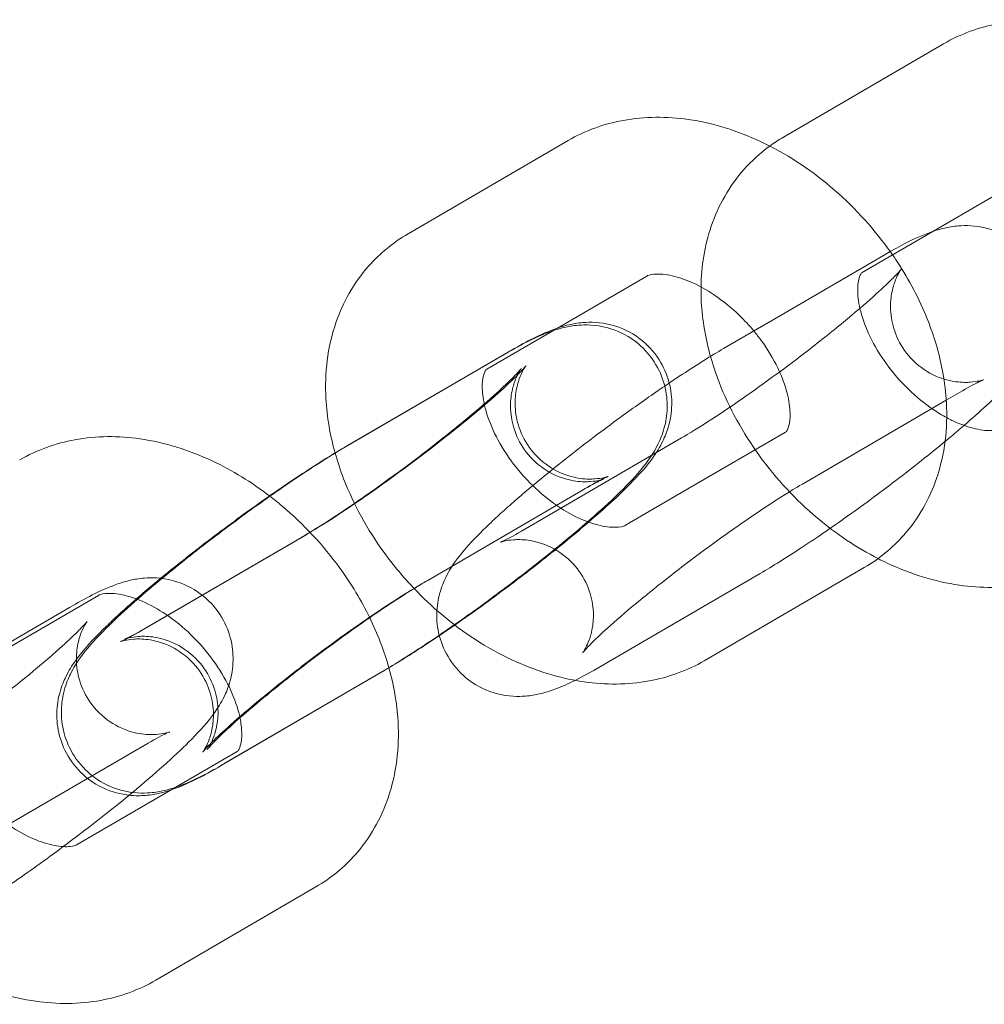
# Model space of a CAD drawing. Units: millimetres. Extents: x 1448 to 16781, y -6308 to 5538.
# Drawn here: x 10238 to 10275, y -3626 to -3588 of the extents above; entities that cross this region are included whole.
import ezdxf

# ---------------------------------------------------------------- set-up
doc = ezdxf.new("R2010")
doc.units = ezdxf.units.MM

# ---------------------------------------------------------------- blocks, each defined once
blk = doc.blocks.new('A$C2f353175')
at = {"color": 0, "linetype": 'Continuous', "lineweight": 0}
for p, q in [((-7485.018, -7790.863), (-7478.892, -7787.297)), ((-7499.398, -7794.564), (-7493.271, -7790.999)), ((-7479.296, -7794.475), (-7475.874, -7792.483)), ((-7482, -7796.048), (-7479.296, -7794.475)), ((-7484.954, -7797.587), (-7481.185, -7795.393)), ((-7493.675, -7798.176), (-7490.253, -7796.184)), ((-7487.311, -7798.959), (-7484.954, -7797.587)), ((-7496.379, -7799.75), (-7493.675, -7798.176)), ((-7501.69, -7802.66), (-7495.564, -7799.095)), ((-7501.865, -7802.762), (-7495.739, -7799.197)), ((-7478.784, -7800.938), (-7478.166, -7800.579)), ((-7484.293, -7804.145), (-7478.784, -7800.938)), ((-7484.943, -7802.159), (-7488.68, -7804.334)), ((-7488.926, -7802.383), (-7495.052, -7805.948)), ((-7498.672, -7807.846), (-7492.721, -7804.382)), ((-7498.672, -7807.846), (-7492.721, -7804.382)), ((-7492.721, -7804.382), (-7492.545, -7804.28)), ((-7488.68, -7804.334), (-7491.07, -7805.724)), ((-7503.48, -7806.186), (-7509.606, -7809.752)), ((-7503.305, -7806.084), (-7509.431, -7809.65)), ((-7481.925, -7807.344), (-7488.051, -7810.91)), ((-7485.908, -7807.568), (-7492.034, -7811.134)), ((-7498.847, -7807.948), (-7498.672, -7807.846)), ((-7517.383, -7811.975), (-7511.257, -7808.409)), ((-7518.493, -7812.441), (-7512.367, -7808.875)), ((-7500.462, -7811.371), (-7506.588, -7814.937)), ((-7500.287, -7811.27), (-7506.413, -7814.835)), ((-7515.475, -7817.626), (-7509.349, -7814.06)), ((-7505.947, -7814.384), (-7512.074, -7817.95)), ((-7502.929, -7819.569), (-7509.055, -7823.135))]:
    blk.add_line(p, q, dxfattribs=at)
for points, knots in [([(-7478.892, -7787.297), (-7478.233, -7786.913), (-7477.51, -7786.658), (-7475.949, -7786.371), (-7475.108, -7786.372), (-7473.33, -7786.626), (-7472.399, -7786.921), (-7470.739, -7787.699), (-7469.999, -7788.156), (-7469.307, -7788.685)], [3.836007, 3.836007, 3.836007, 3.836007, 4.08719, 4.08719, 4.372123, 4.372123, 4.70498, 4.70498, 4.997136, 4.997136, 4.997136, 4.997136]), ([(-7493.271, -7790.999), (-7492.612, -7790.615), (-7491.889, -7790.359), (-7490.328, -7790.073), (-7489.487, -7790.073), (-7487.709, -7790.327), (-7486.778, -7790.623), (-7484.94, -7791.484), (-7484.039, -7792.071), (-7482.389, -7793.461), (-7481.641, -7794.266), (-7480.855, -7795.349), (-7480.713, -7795.558), (-7480.576, -7795.77)], [3.836007, 3.836007, 3.836007, 3.836007, 4.08719, 4.08719, 4.372123, 4.372123, 4.70498, 4.70498, 5.06427, 5.06427, 5.426661, 5.426661, 5.511268, 5.511268, 5.511268, 5.511268]), ([(-7488.177, -7796.603), (-7488.166, -7795.82), (-7488.045, -7795.032), (-7487.517, -7793.491), (-7487.096, -7792.742), (-7486.238, -7791.771), (-7485.906, -7791.469), (-7485.547, -7791.207)], [3.0733405, 3.0733405, 3.0733405, 3.0733405, 3.3424278, 3.3424278, 3.6211558, 3.6211558, 3.7669556, 3.7669556, 3.7669556, 3.7669556]), ([(-7480.93, -7795.247), (-7480.412, -7794.955), (-7479.973, -7794.723), (-7479.267, -7794.462), (-7479.087, -7794.402), (-7478.705, -7794.314), (-7478.534, -7794.282), (-7478.044, -7794.244), (-7477.697, -7794.231), (-7476.885, -7794.453), (-7476.508, -7794.608), (-7475.869, -7795.093), (-7475.612, -7795.364), (-7475.232, -7795.95), (-7475.103, -7796.255), (-7474.939, -7796.864), (-7474.915, -7797.158), (-7474.925, -7797.729), (-7474.975, -7797.979), (-7475.103, -7798.455), (-7475.187, -7798.649), (-7475.386, -7799.056), (-7475.498, -7799.226), (-7475.897, -7799.796), (-7476.173, -7800.091), (-7476.95, -7800.882), (-7477.485, -7801.372), (-7478.103, -7801.903)], [3.720553, 3.720553, 3.720553, 3.720553, 4.063167, 4.063167, 4.170053, 4.170053, 4.238057, 4.238057, 4.319835, 4.319835, 4.370551, 4.370551, 4.407189, 4.407189, 4.441348, 4.441348, 4.480252, 4.480252, 4.530766, 4.530766, 4.598991, 4.598991, 4.703812, 4.703812, 4.990062, 4.990062, 5.379834, 5.379834, 5.379834, 5.379834]), ([(-7502.194, -7802.957), (-7502.385, -7802.276), (-7502.507, -7801.579), (-7502.597, -7799.905), (-7502.487, -7798.918), (-7501.896, -7797.193), (-7501.475, -7796.443), (-7500.478, -7795.315), (-7499.962, -7794.893), (-7499.398, -7794.564)], [2.765514, 2.765514, 2.765514, 2.765514, 3.007769, 3.007769, 3.342428, 3.342428, 3.621156, 3.621156, 3.836007, 3.836007, 3.836007, 3.836007]), ([(-7490.253, -7796.184), (-7490.223, -7796.166), (-7490.15, -7796.131), (-7489.843, -7796.099), (-7489.632, -7796.103), (-7489.136, -7796.201), (-7488.865, -7796.284), (-7488.281, -7796.537), (-7487.968, -7796.708), (-7487.333, -7797.137), (-7487.011, -7797.398), (-7486.516, -7797.877), (-7486.33, -7798.078), (-7486.156, -7798.287)], [3.836007, 3.836007, 3.836007, 3.836007, 4.150166, 4.150166, 4.426241, 4.426241, 4.668026, 4.668026, 4.913093, 4.913093, 5.166093, 5.166093, 5.32951, 5.32951, 5.32951, 5.32951]), ([(-7477.354, -7800.152), (-7477.354, -7800.152), (-7477.356, -7800.152), (-7477.376, -7800.159), (-7477.422, -7800.177), (-7477.611, -7800.218), (-7477.712, -7800.237), (-7478.001, -7800.257), (-7478.177, -7800.262), (-7478.654, -7800.196), (-7478.957, -7800.129), (-7479.585, -7799.814), (-7479.89, -7799.602), (-7480.368, -7799.081), (-7480.55, -7798.798), (-7480.802, -7798.224), (-7480.87, -7797.937), (-7480.935, -7797.387), (-7480.919, -7797.142), (-7480.856, -7796.71), (-7480.804, -7796.543), (-7480.711, -7796.284), (-7480.667, -7796.194), (-7480.594, -7796.053), (-7480.565, -7796.007), (-7480.52, -7795.937), (-7480.509, -7795.923), (-7480.51, -7795.924), (-7480.534, -7795.955), (-7480.638, -7796.072), (-7480.74, -7796.18), (-7481.052, -7796.49), (-7481.29, -7796.714), (-7481.901, -7797.26), (-7482.292, -7797.595), (-7483.183, -7798.328), (-7483.688, -7798.729), (-7484.746, -7799.541), (-7485.299, -7799.952), (-7486.386, -7800.732), (-7486.918, -7801.101), (-7487.89, -7801.748), (-7488.332, -7802.029), (-7488.783, -7802.299), (-7488.856, -7802.342), (-7488.926, -7802.383)], [4.053052, 4.053052, 4.053052, 4.053052, 4.078251, 4.078251, 4.17759, 4.17759, 4.240657, 4.240657, 4.295607, 4.295607, 4.348382, 4.348382, 4.389782, 4.389782, 4.424222, 4.424222, 4.459992, 4.459992, 4.503363, 4.503363, 4.555942, 4.555942, 4.610751, 4.610751, 4.671232, 4.671232, 4.748861, 4.748861, 4.861015, 4.861015, 5.029665, 5.029665, 5.263276, 5.263276, 5.541656, 5.541656, 5.840189, 5.840189, 6.145547, 6.145547, 6.450436, 6.450436, 6.746739, 6.746739, 6.806784, 6.806784, 6.806784, 6.806784]), ([(-7478.767, -7801.604), (-7478.938, -7801.512), (-7479.113, -7801.406), (-7479.611, -7801.07), (-7479.932, -7800.809), (-7480.541, -7800.221), (-7480.826, -7799.892), (-7481.324, -7799.209), (-7481.536, -7798.854), (-7481.866, -7798.17), (-7481.986, -7797.841), (-7482.137, -7797.254), (-7482.171, -7796.995), (-7482.183, -7796.571), (-7482.16, -7796.408), (-7482.099, -7796.167), (-7482.063, -7796.112), (-7482.028, -7796.066), (-7482.026, -7796.064), (-7482, -7796.048)], [1.634392, 1.634392, 1.634392, 1.634392, 1.771501, 1.771501, 2.0245, 2.0245, 2.282457, 2.282457, 2.539771, 2.539771, 2.790965, 2.790965, 3.034139, 3.034139, 3.278242, 3.278242, 3.5664, 3.5664, 3.836007, 3.836007, 3.836007, 3.836007]), ([(-7480.576, -7795.77), (-7480.129, -7796.468), (-7479.751, -7797.205), (-7479.216, -7798.591), (-7479.031, -7799.233), (-7478.913, -7799.885)], [5.5112678, 5.5112678, 5.5112678, 5.5112678, 5.7889882, 5.7889882, 6.0167421, 6.0167421, 6.0167421, 6.0167421]), ([(-7487.814, -7799.259), (-7488.006, -7798.577), (-7488.128, -7797.879), (-7488.176, -7796.984), (-7488.18, -7796.793), (-7488.177, -7796.603)], [2.7650803, 2.7650803, 2.7650803, 2.7650803, 3.0077687, 3.0077687, 3.0733405, 3.0733405, 3.0733405, 3.0733405]), ([(-7495.564, -7799.095), (-7494.944, -7798.734), (-7494.439, -7798.456), (-7493.646, -7798.163), (-7493.466, -7798.103), (-7493.084, -7798.015), (-7492.913, -7797.983), (-7492.423, -7797.945), (-7492.076, -7797.932), (-7491.264, -7798.154), (-7490.887, -7798.309), (-7490.248, -7798.794), (-7489.991, -7799.065), (-7489.611, -7799.651), (-7489.482, -7799.957), (-7489.318, -7800.565), (-7489.295, -7800.859), (-7489.304, -7801.43), (-7489.354, -7801.68), (-7489.482, -7802.157), (-7489.566, -7802.35), (-7489.765, -7802.757), (-7489.877, -7802.927), (-7490.276, -7803.498), (-7490.552, -7803.793), (-7491.329, -7804.584), (-7491.864, -7805.073), (-7492.482, -7805.605)], [3.665191, 3.665191, 3.665191, 3.665191, 4.063167, 4.063167, 4.170053, 4.170053, 4.238057, 4.238057, 4.319835, 4.319835, 4.370551, 4.370551, 4.407189, 4.407189, 4.441348, 4.441348, 4.480252, 4.480252, 4.530766, 4.530766, 4.598991, 4.598991, 4.703812, 4.703812, 4.990062, 4.990062, 5.379834, 5.379834, 5.379834, 5.379834]), ([(-7495.739, -7799.197), (-7495.119, -7798.836), (-7494.614, -7798.558), (-7493.821, -7798.265), (-7493.641, -7798.205), (-7493.259, -7798.117), (-7493.088, -7798.085), (-7492.598, -7798.047), (-7492.251, -7798.034), (-7491.439, -7798.256), (-7491.062, -7798.411), (-7490.423, -7798.896), (-7490.166, -7799.167), (-7489.786, -7799.753), (-7489.658, -7800.059), (-7489.493, -7800.667), (-7489.47, -7800.961), (-7489.48, -7801.532), (-7489.529, -7801.782), (-7489.657, -7802.259), (-7489.741, -7802.452), (-7489.941, -7802.859), (-7490.052, -7803.029), (-7490.451, -7803.599), (-7490.727, -7803.894), (-7491.62, -7804.804), (-7492.326, -7805.436), (-7493.733, -7806.612), (-7494.369, -7807.121), (-7495.67, -7808.123), (-7496.333, -7808.615), (-7497.64, -7809.551), (-7498.284, -7809.994), (-7499.451, -7810.76), (-7499.978, -7811.09), (-7500.462, -7811.371)], [3.665191, 3.665191, 3.665191, 3.665191, 4.063167, 4.063167, 4.170053, 4.170053, 4.238057, 4.238057, 4.319835, 4.319835, 4.370551, 4.370551, 4.407189, 4.407189, 4.441348, 4.441348, 4.480252, 4.480252, 4.530766, 4.530766, 4.598991, 4.598991, 4.703812, 4.703812, 4.990062, 4.990062, 5.48082, 5.48082, 5.825921, 5.825921, 6.160707, 6.160707, 6.496045, 6.496045, 6.806784, 6.806784, 6.806784, 6.806784]), ([(-7486.156, -7798.287), (-7486.056, -7798.408), (-7485.959, -7798.531), (-7485.619, -7798.998), (-7485.407, -7799.353), (-7485.078, -7800.037), (-7484.958, -7800.366), (-7484.807, -7800.953), (-7484.772, -7801.212), (-7484.761, -7801.636), (-7484.784, -7801.799), (-7484.845, -7802.04), (-7484.881, -7802.095), (-7484.916, -7802.141), (-7484.917, -7802.143), (-7484.943, -7802.159)], [5.32951, 5.32951, 5.32951, 5.32951, 5.424049, 5.424049, 5.681364, 5.681364, 5.932558, 5.932558, 6.175732, 6.175732, 6.419834, 6.419834, 6.707992, 6.707992, 6.977599, 6.977599, 6.977599, 6.977599]), ([(-7489.396, -7800.28), (-7489.222, -7800.163), (-7489.051, -7800.049), (-7488.322, -7799.57), (-7487.795, -7799.241), (-7487.311, -7798.959)], [3.2613559, 3.2613559, 3.2613559, 3.2613559, 3.3544523, 3.3544523, 3.6651914, 3.6651914, 3.6651914, 3.6651914]), ([(-7481.397, -7807), (-7482.223, -7806.577), (-7483.005, -7806.051), (-7484.555, -7804.746), (-7485.302, -7803.941), (-7486.577, -7802.185), (-7487.103, -7801.234), (-7487.611, -7799.918), (-7487.721, -7799.59), (-7487.814, -7799.259)], [1.607336, 1.607336, 1.607336, 1.607336, 1.922678, 1.922678, 2.285069, 2.285069, 2.647396, 2.647396, 2.76508, 2.76508, 2.76508, 2.76508]), ([(-7491.909, -7803.955), (-7491.909, -7803.955), (-7491.91, -7803.955), (-7491.93, -7803.963), (-7491.976, -7803.98), (-7492.165, -7804.021), (-7492.266, -7804.04), (-7492.556, -7804.061), (-7492.731, -7804.065), (-7493.208, -7804), (-7493.511, -7803.932), (-7494.139, -7803.617), (-7494.444, -7803.405), (-7494.922, -7802.884), (-7495.104, -7802.602), (-7495.356, -7802.028), (-7495.424, -7801.74), (-7495.489, -7801.191), (-7495.473, -7800.945), (-7495.41, -7800.513), (-7495.358, -7800.346), (-7495.265, -7800.087), (-7495.221, -7799.997), (-7495.148, -7799.856), (-7495.119, -7799.81), (-7495.074, -7799.74), (-7495.063, -7799.726), (-7495.064, -7799.727), (-7495.088, -7799.758), (-7495.192, -7799.875), (-7495.294, -7799.983), (-7495.606, -7800.294), (-7495.844, -7800.517), (-7496.455, -7801.064), (-7496.847, -7801.398), (-7497.737, -7802.131), (-7498.242, -7802.532), (-7499.3, -7803.344), (-7499.854, -7803.755), (-7500.94, -7804.535), (-7501.472, -7804.904), (-7502.444, -7805.551), (-7502.887, -7805.832), (-7503.337, -7806.102), (-7503.41, -7806.145), (-7503.48, -7806.186)], [4.053052, 4.053052, 4.053052, 4.053052, 4.078251, 4.078251, 4.17759, 4.17759, 4.240657, 4.240657, 4.295607, 4.295607, 4.348382, 4.348382, 4.389782, 4.389782, 4.424222, 4.424222, 4.459992, 4.459992, 4.503363, 4.503363, 4.555942, 4.555942, 4.610751, 4.610751, 4.671232, 4.671232, 4.748861, 4.748861, 4.861015, 4.861015, 5.029665, 5.029665, 5.263276, 5.263276, 5.541656, 5.541656, 5.840189, 5.840189, 6.145547, 6.145547, 6.450436, 6.450436, 6.746739, 6.746739, 6.806784, 6.806784, 6.806784, 6.806784]), ([(-7492.545, -7804.28), (-7492.244, -7804.105), (-7491.996, -7803.974), (-7491.803, -7803.882), (-7491.766, -7803.866), (-7491.733, -7803.853), (-7491.729, -7803.851), (-7491.755, -7803.861), (-7491.801, -7803.878), (-7491.99, -7803.919), (-7492.091, -7803.938), (-7492.381, -7803.959), (-7492.556, -7803.963), (-7493.033, -7803.898), (-7493.336, -7803.83), (-7493.964, -7803.515), (-7494.269, -7803.303), (-7494.747, -7802.782), (-7494.929, -7802.5), (-7495.181, -7801.926), (-7495.249, -7801.639), (-7495.314, -7801.089), (-7495.298, -7800.843), (-7495.235, -7800.411), (-7495.183, -7800.244), (-7495.09, -7799.985), (-7495.046, -7799.895), (-7494.973, -7799.754), (-7494.944, -7799.708), (-7494.899, -7799.638), (-7494.888, -7799.624), (-7494.889, -7799.625), (-7494.913, -7799.656), (-7495.017, -7799.773), (-7495.119, -7799.881), (-7495.431, -7800.192), (-7495.669, -7800.415), (-7496.28, -7800.962), (-7496.672, -7801.297), (-7497.562, -7802.029), (-7498.067, -7802.43), (-7499.125, -7803.242), (-7499.678, -7803.653), (-7500.765, -7804.434), (-7501.297, -7804.803), (-7502.269, -7805.45), (-7502.711, -7805.73), (-7503.162, -7806), (-7503.235, -7806.043), (-7503.305, -7806.084)], [3.665191, 3.665191, 3.665191, 3.665191, 3.92408, 3.92408, 4.012071, 4.012071, 4.078251, 4.078251, 4.17759, 4.17759, 4.240657, 4.240657, 4.295607, 4.295607, 4.348382, 4.348382, 4.389782, 4.389782, 4.424222, 4.424222, 4.459992, 4.459992, 4.503363, 4.503363, 4.555942, 4.555942, 4.610751, 4.610751, 4.671232, 4.671232, 4.748861, 4.748861, 4.861015, 4.861015, 5.029665, 5.029665, 5.263276, 5.263276, 5.541656, 5.541656, 5.840189, 5.840189, 6.145547, 6.145547, 6.450436, 6.450436, 6.746739, 6.746739, 6.806784, 6.806784, 6.806784, 6.806784]), ([(-7493.712, -7804.959), (-7494.019, -7804.747), (-7494.325, -7804.497), (-7494.92, -7803.922), (-7495.205, -7803.594), (-7495.703, -7802.91), (-7495.915, -7802.555), (-7496.245, -7801.871), (-7496.365, -7801.542), (-7496.516, -7800.955), (-7496.55, -7800.696), (-7496.562, -7800.272), (-7496.539, -7800.109), (-7496.478, -7799.869), (-7496.442, -7799.814), (-7496.407, -7799.767), (-7496.405, -7799.765), (-7496.379, -7799.75)], [1.783096, 1.783096, 1.783096, 1.783096, 2.0245, 2.0245, 2.282457, 2.282457, 2.539771, 2.539771, 2.790965, 2.790965, 3.034139, 3.034139, 3.278242, 3.278242, 3.5664, 3.5664, 3.836007, 3.836007, 3.836007, 3.836007]), ([(-7478.913, -7799.885), (-7478.845, -7800.265), (-7478.799, -7800.648), (-7478.726, -7802.004), (-7478.836, -7802.991), (-7479.427, -7804.716), (-7479.848, -7805.465), (-7480.845, -7806.594), (-7481.361, -7807.016), (-7481.925, -7807.344)], [6.0167421, 6.0167421, 6.0167421, 6.0167421, 6.1493614, 6.1493614, 6.4840205, 6.4840205, 6.7627485, 6.7627485, 6.9775994, 6.9775994, 6.9775994, 6.9775994]), ([(-7498.202, -7809.949), (-7498.281, -7809.64), (-7498.303, -7809.359), (-7498.293, -7808.798), (-7498.243, -7808.549), (-7498.116, -7808.072), (-7498.031, -7807.879), (-7497.832, -7807.471), (-7497.721, -7807.301), (-7497.322, -7806.731), (-7497.045, -7806.436), (-7496.579, -7805.961), (-7496.434, -7805.819), (-7496.122, -7805.521), (-7495.954, -7805.366), (-7495.6, -7805.046), (-7495.413, -7804.881), (-7495.026, -7804.546), (-7494.827, -7804.376), (-7494.04, -7803.718), (-7493.403, -7803.209), (-7492.103, -7802.208), (-7491.44, -7801.715), (-7490.314, -7800.91), (-7489.847, -7800.584), (-7489.396, -7800.28)], [1.301313, 1.301313, 1.301313, 1.301313, 1.338659, 1.338659, 1.389173, 1.389173, 1.457398, 1.457398, 1.562219, 1.562219, 1.84847, 1.84847, 1.968152, 1.968152, 2.091791, 2.091791, 2.216619, 2.216619, 2.339228, 2.339228, 2.684328, 2.684328, 3.019115, 3.019115, 3.261356, 3.261356, 3.261356, 3.261356]), ([(-7478.166, -7800.579), (-7477.865, -7800.403), (-7477.617, -7800.273), (-7477.424, -7800.181), (-7477.387, -7800.165), (-7477.359, -7800.153), (-7477.354, -7800.152), (-7477.354, -7800.152)], [3.6651914, 3.6651914, 3.6651914, 3.6651914, 3.9240798, 3.9240798, 4.0120712, 4.0120712, 4.0530519, 4.0530519, 4.0530519, 4.0530519]), ([(-7476.691, -7802.023), (-7476.721, -7802.04), (-7476.793, -7802.076), (-7477.101, -7802.108), (-7477.312, -7802.104), (-7477.808, -7802.006), (-7478.078, -7801.923), (-7478.498, -7801.742), (-7478.631, -7801.677), (-7478.767, -7801.604)], [0.6944141, 0.6944141, 0.6944141, 0.6944141, 1.0085734, 1.0085734, 1.2846485, 1.2846485, 1.5264336, 1.5264336, 1.6343919, 1.6343919, 1.6343919, 1.6343919]), ([(-7478.103, -7801.903), (-7478.263, -7802.041), (-7478.428, -7802.181), (-7479.179, -7802.809), (-7479.815, -7803.318), (-7481.116, -7804.32), (-7481.779, -7804.812), (-7483.086, -7805.748), (-7483.73, -7806.191), (-7484.897, -7806.957), (-7485.424, -7807.286), (-7485.908, -7807.568)], [5.379834, 5.379834, 5.379834, 5.379834, 5.48082, 5.48082, 5.825921, 5.825921, 6.160707, 6.160707, 6.496045, 6.496045, 6.806784, 6.806784, 6.806784, 6.806784]), ([(-7514.275, -7803.224), (-7513.616, -7802.84), (-7512.893, -7802.584), (-7511.332, -7802.298), (-7510.491, -7802.298), (-7508.713, -7802.552), (-7507.782, -7802.848), (-7506.128, -7803.624), (-7505.392, -7804.076), (-7504.704, -7804.601)], [3.836007, 3.836007, 3.836007, 3.836007, 4.08719, 4.08719, 4.372123, 4.372123, 4.70498, 4.70498, 4.995152, 4.995152, 4.995152, 4.995152]), ([(-7506.413, -7814.835), (-7507.033, -7815.196), (-7507.537, -7815.474), (-7508.33, -7815.767), (-7508.51, -7815.827), (-7508.893, -7815.915), (-7509.064, -7815.947), (-7509.553, -7815.985), (-7509.901, -7815.998), (-7510.713, -7815.775), (-7511.089, -7815.621), (-7511.728, -7815.136), (-7511.985, -7814.865), (-7512.365, -7814.279), (-7512.494, -7813.973), (-7512.658, -7813.365), (-7512.682, -7813.071), (-7512.672, -7812.5), (-7512.622, -7812.25), (-7512.495, -7811.773), (-7512.41, -7811.58), (-7512.211, -7811.173), (-7512.1, -7811.002), (-7511.701, -7810.432), (-7511.424, -7810.137), (-7510.532, -7809.228), (-7509.826, -7808.596), (-7508.419, -7807.42), (-7507.783, -7806.911), (-7506.482, -7805.909), (-7505.819, -7805.417), (-7504.512, -7804.481), (-7503.868, -7804.038), (-7502.701, -7803.271), (-7502.174, -7802.942), (-7501.69, -7802.66)], [0.523599, 0.523599, 0.523599, 0.523599, 0.921575, 0.921575, 1.02846, 1.02846, 1.096464, 1.096464, 1.178242, 1.178242, 1.228959, 1.228959, 1.265597, 1.265597, 1.299755, 1.299755, 1.338659, 1.338659, 1.389173, 1.389173, 1.457398, 1.457398, 1.562219, 1.562219, 1.84847, 1.84847, 2.339228, 2.339228, 2.684328, 2.684328, 3.019115, 3.019115, 3.354452, 3.354452, 3.665191, 3.665191, 3.665191, 3.665191]), ([(-7508.871, -7807.755), (-7508.375, -7807.347), (-7507.844, -7806.925), (-7506.657, -7806.011), (-7505.994, -7805.519), (-7504.687, -7804.583), (-7504.043, -7804.14), (-7502.876, -7803.373), (-7502.349, -7803.044), (-7501.865, -7802.762)], [2.398384, 2.398384, 2.398384, 2.398384, 2.684328, 2.684328, 3.019115, 3.019115, 3.354452, 3.354452, 3.665191, 3.665191, 3.665191, 3.665191]), ([(-7499.169, -7808.145), (-7499.582, -7807.711), (-7499.967, -7807.249), (-7500.956, -7805.887), (-7501.482, -7804.936), (-7501.991, -7803.618), (-7502.1, -7803.289), (-7502.194, -7802.957)], [2.0852417, 2.0852417, 2.0852417, 2.0852417, 2.2850686, 2.2850686, 2.6473956, 2.6473956, 2.7655136, 2.7655136, 2.7655136, 2.7655136]), ([(-7492.721, -7804.382), (-7492.419, -7804.207), (-7492.171, -7804.076), (-7491.978, -7803.984), (-7491.941, -7803.968), (-7491.913, -7803.957), (-7491.909, -7803.955), (-7491.909, -7803.955)], [3.6651914, 3.6651914, 3.6651914, 3.6651914, 3.9240798, 3.9240798, 4.0120712, 4.0120712, 4.0530519, 4.0530519, 4.0530519, 4.0530519]), ([(-7495.052, -7805.948), (-7495.354, -7806.124), (-7495.601, -7806.254), (-7495.795, -7806.346), (-7495.831, -7806.362), (-7495.865, -7806.376), (-7495.869, -7806.377), (-7495.842, -7806.368), (-7495.796, -7806.35), (-7495.608, -7806.309), (-7495.506, -7806.29), (-7495.217, -7806.27), (-7495.041, -7806.265), (-7494.564, -7806.331), (-7494.262, -7806.398), (-7493.633, -7806.713), (-7493.329, -7806.926), (-7492.851, -7807.446), (-7492.669, -7807.729), (-7492.416, -7808.303), (-7492.348, -7808.59), (-7492.283, -7809.14), (-7492.3, -7809.386), (-7492.362, -7809.817), (-7492.414, -7809.984), (-7492.508, -7810.244), (-7492.551, -7810.333), (-7492.624, -7810.475), (-7492.653, -7810.521), (-7492.698, -7810.591), (-7492.709, -7810.604), (-7492.708, -7810.603), (-7492.684, -7810.573), (-7492.581, -7810.455), (-7492.479, -7810.347), (-7492.167, -7810.037), (-7491.929, -7809.813), (-7491.317, -7809.267), (-7490.926, -7808.932), (-7490.035, -7808.199), (-7489.531, -7807.798), (-7488.473, -7806.986), (-7487.919, -7806.575), (-7486.833, -7805.795), (-7486.3, -7805.426), (-7485.328, -7804.779), (-7484.886, -7804.498), (-7484.436, -7804.228), (-7484.363, -7804.185), (-7484.293, -7804.145)], [0.523599, 0.523599, 0.523599, 0.523599, 0.782487, 0.782487, 0.870479, 0.870479, 0.936658, 0.936658, 1.035997, 1.035997, 1.099064, 1.099064, 1.154015, 1.154015, 1.206789, 1.206789, 1.248189, 1.248189, 1.282629, 1.282629, 1.318399, 1.318399, 1.36177, 1.36177, 1.414349, 1.414349, 1.469158, 1.469158, 1.529639, 1.529639, 1.607268, 1.607268, 1.719423, 1.719423, 1.888072, 1.888072, 2.121684, 2.121684, 2.400063, 2.400063, 2.698597, 2.698597, 3.003955, 3.003955, 3.308844, 3.308844, 3.605146, 3.605146, 3.665191, 3.665191, 3.665191, 3.665191]), ([(-7504.704, -7804.601), (-7504.541, -7804.726), (-7504.38, -7804.855), (-7503.393, -7805.686), (-7502.645, -7806.491), (-7501.573, -7807.969), (-7501.189, -7808.603), (-7500.868, -7809.261)], [4.9951517, 4.9951517, 4.9951517, 4.9951517, 5.0642702, 5.0642702, 5.4266612, 5.4266612, 5.6742255, 5.6742255, 5.6742255, 5.6742255]), ([(-7491.07, -7805.724), (-7491.1, -7805.742), (-7491.172, -7805.778), (-7491.48, -7805.809), (-7491.691, -7805.805), (-7492.187, -7805.707), (-7492.457, -7805.625), (-7493.041, -7805.372), (-7493.355, -7805.201), (-7493.682, -7804.979), (-7493.697, -7804.969), (-7493.712, -7804.959)], [0.694414, 0.694414, 0.694414, 0.694414, 1.008573, 1.008573, 1.284649, 1.284649, 1.526434, 1.526434, 1.771501, 1.771501, 1.783096, 1.783096, 1.783096, 1.783096]), ([(-7492.482, -7805.605), (-7492.642, -7805.742), (-7492.807, -7805.883), (-7493.558, -7806.51), (-7494.194, -7807.019), (-7495.495, -7808.021), (-7496.158, -7808.513), (-7497.079, -7809.173), (-7497.346, -7809.361), (-7497.609, -7809.543)], [5.3798336, 5.3798336, 5.3798336, 5.3798336, 5.4808205, 5.4808205, 5.8259211, 5.8259211, 6.1607073, 6.1607073, 6.2982143, 6.2982143, 6.2982143, 6.2982143]), ([(-7473.672, -7807.208), (-7474.332, -7807.592), (-7475.054, -7807.848), (-7476.616, -7808.134), (-7477.457, -7808.134), (-7479.234, -7807.88), (-7480.165, -7807.584), (-7481.166, -7807.115), (-7481.282, -7807.058), (-7481.397, -7807)], [0.6944141, 0.6944141, 0.6944141, 0.6944141, 0.9455971, 0.9455971, 1.2305306, 1.2305306, 1.5633871, 1.5633871, 1.6073365, 1.6073365, 1.6073365, 1.6073365]), ([(-7510.084, -7816.057), (-7510.23, -7816.04), (-7510.393, -7816.013), (-7510.888, -7815.877), (-7511.264, -7815.722), (-7511.903, -7815.237), (-7512.16, -7814.967), (-7512.54, -7814.381), (-7512.669, -7814.075), (-7512.833, -7813.467), (-7512.857, -7813.173), (-7512.847, -7812.602), (-7512.797, -7812.352), (-7512.67, -7811.875), (-7512.585, -7811.682), (-7512.386, -7811.275), (-7512.275, -7811.104), (-7511.876, -7810.534), (-7511.599, -7810.239), (-7511.133, -7809.764), (-7510.988, -7809.622), (-7510.676, -7809.325), (-7510.508, -7809.169), (-7510.154, -7808.849), (-7509.967, -7808.684), (-7509.581, -7808.349), (-7509.381, -7808.18), (-7509.075, -7807.924), (-7508.974, -7807.84), (-7508.871, -7807.755)], [1.148311, 1.148311, 1.148311, 1.148311, 1.178242, 1.178242, 1.228959, 1.228959, 1.265597, 1.265597, 1.299755, 1.299755, 1.338659, 1.338659, 1.389173, 1.389173, 1.457398, 1.457398, 1.562219, 1.562219, 1.84847, 1.84847, 1.968152, 1.968152, 2.091791, 2.091791, 2.216619, 2.216619, 2.339228, 2.339228, 2.398384, 2.398384, 2.398384, 2.398384]), ([(-7512.367, -7808.875), (-7511.747, -7808.514), (-7511.243, -7808.237), (-7510.449, -7807.943), (-7510.269, -7807.883), (-7509.887, -7807.796), (-7509.716, -7807.763), (-7509.226, -7807.725), (-7508.879, -7807.712), (-7508.067, -7807.935), (-7507.69, -7808.09), (-7507.052, -7808.575), (-7506.794, -7808.845), (-7506.415, -7809.431), (-7506.286, -7809.737), (-7506.121, -7810.345), (-7506.098, -7810.639), (-7506.108, -7811.21), (-7506.157, -7811.46), (-7506.285, -7811.937), (-7506.37, -7812.13), (-7506.569, -7812.537), (-7506.68, -7812.708), (-7507.079, -7813.278), (-7507.355, -7813.573), (-7508.248, -7814.482), (-7508.954, -7815.114), (-7510.361, -7816.291), (-7510.997, -7816.8), (-7511.969, -7817.548), (-7512.286, -7817.788), (-7512.605, -7818.025)], [3.665191, 3.665191, 3.665191, 3.665191, 4.063167, 4.063167, 4.170053, 4.170053, 4.238057, 4.238057, 4.319835, 4.319835, 4.370551, 4.370551, 4.407189, 4.407189, 4.441348, 4.441348, 4.480252, 4.480252, 4.530766, 4.530766, 4.598991, 4.598991, 4.703812, 4.703812, 4.990062, 4.990062, 5.48082, 5.48082, 5.825921, 5.825921, 5.988827, 5.988827, 5.988827, 5.988827]), ([(-7509.606, -7809.752), (-7509.908, -7809.927), (-7510.155, -7810.058), (-7510.349, -7810.149), (-7510.386, -7810.165), (-7510.419, -7810.179), (-7510.423, -7810.18), (-7510.396, -7810.171), (-7510.35, -7810.153), (-7510.162, -7810.113), (-7510.06, -7810.093), (-7509.771, -7810.073), (-7509.595, -7810.068), (-7509.119, -7810.134), (-7508.816, -7810.202), (-7508.187, -7810.516), (-7507.883, -7810.729), (-7507.405, -7811.25), (-7507.223, -7811.532), (-7506.97, -7812.106), (-7506.903, -7812.393), (-7506.838, -7812.943), (-7506.854, -7813.189), (-7506.917, -7813.621), (-7506.968, -7813.787), (-7507.062, -7814.047), (-7507.105, -7814.137), (-7507.179, -7814.278), (-7507.207, -7814.324), (-7507.252, -7814.394), (-7507.263, -7814.407), (-7507.262, -7814.406), (-7507.238, -7814.376), (-7507.135, -7814.258), (-7507.033, -7814.15), (-7506.721, -7813.84), (-7506.483, -7813.617), (-7505.872, -7813.07), (-7505.48, -7812.735), (-7504.59, -7812.003), (-7504.085, -7811.602), (-7503.027, -7810.79), (-7502.473, -7810.378), (-7501.387, -7809.598), (-7500.854, -7809.229), (-7499.882, -7808.582), (-7499.44, -7808.302), (-7498.99, -7808.032), (-7498.917, -7807.989), (-7498.847, -7807.948)], [0.523599, 0.523599, 0.523599, 0.523599, 0.782487, 0.782487, 0.870479, 0.870479, 0.936658, 0.936658, 1.035997, 1.035997, 1.099064, 1.099064, 1.154015, 1.154015, 1.206789, 1.206789, 1.248189, 1.248189, 1.282629, 1.282629, 1.318399, 1.318399, 1.36177, 1.36177, 1.414349, 1.414349, 1.469158, 1.469158, 1.529639, 1.529639, 1.607268, 1.607268, 1.719423, 1.719423, 1.888072, 1.888072, 2.121684, 2.121684, 2.400063, 2.400063, 2.698597, 2.698597, 3.003955, 3.003955, 3.308844, 3.308844, 3.605146, 3.605146, 3.665191, 3.665191, 3.665191, 3.665191]), ([(-7507.088, -7814.305), (-7507.088, -7814.305), (-7507.088, -7814.305), (-7507.087, -7814.304), (-7507.063, -7814.274), (-7506.96, -7814.157), (-7506.858, -7814.048), (-7506.546, -7813.738), (-7506.308, -7813.515), (-7505.697, -7812.968), (-7505.305, -7812.633), (-7504.415, -7811.901), (-7503.91, -7811.5), (-7502.852, -7810.688), (-7502.298, -7810.277), (-7501.212, -7809.496), (-7500.679, -7809.127), (-7499.707, -7808.48), (-7499.265, -7808.2), (-7498.815, -7807.93), (-7498.742, -7807.887), (-7498.672, -7807.846)], [1.606035, 1.606035, 1.606035, 1.606035, 1.607268, 1.607268, 1.719423, 1.719423, 1.888072, 1.888072, 2.121684, 2.121684, 2.400063, 2.400063, 2.698597, 2.698597, 3.003955, 3.003955, 3.308844, 3.308844, 3.605146, 3.605146, 3.665191, 3.665191, 3.665191, 3.665191]), ([(-7488.051, -7810.91), (-7488.711, -7811.294), (-7489.433, -7811.549), (-7490.995, -7811.836), (-7491.836, -7811.835), (-7493.613, -7811.581), (-7494.544, -7811.286), (-7496.383, -7810.424), (-7497.283, -7809.837), (-7498.477, -7808.832), (-7498.832, -7808.498), (-7499.169, -7808.145)], [0.694414, 0.694414, 0.694414, 0.694414, 0.945597, 0.945597, 1.230531, 1.230531, 1.563387, 1.563387, 1.922678, 1.922678, 2.085242, 2.085242, 2.085242, 2.085242]), ([(-7511.257, -7808.409), (-7511.227, -7808.392), (-7511.154, -7808.356), (-7510.847, -7808.324), (-7510.636, -7808.328), (-7510.14, -7808.426), (-7509.869, -7808.509), (-7509.285, -7808.762), (-7508.972, -7808.933), (-7508.337, -7809.362), (-7508.015, -7809.623), (-7507.407, -7810.211), (-7507.121, -7810.54), (-7506.623, -7811.224), (-7506.411, -7811.578), (-7506.081, -7812.262), (-7505.962, -7812.592), (-7505.867, -7812.96), (-7505.851, -7813.029), (-7505.837, -7813.096)], [3.836007, 3.836007, 3.836007, 3.836007, 4.150166, 4.150166, 4.426241, 4.426241, 4.668026, 4.668026, 4.913093, 4.913093, 5.166093, 5.166093, 5.424049, 5.424049, 5.681364, 5.681364, 5.932558, 5.932558, 5.991859, 5.991859, 5.991859, 5.991859]), ([(-7500.868, -7809.261), (-7500.718, -7809.567), (-7500.583, -7809.877), (-7500.08, -7811.18), (-7499.838, -7812.212), (-7499.73, -7814.229), (-7499.84, -7815.216), (-7500.431, -7816.941), (-7500.852, -7817.69), (-7501.849, -7818.819), (-7502.365, -7819.241), (-7502.929, -7819.569)], [5.674225, 5.674225, 5.674225, 5.674225, 5.788988, 5.788988, 6.149361, 6.149361, 6.48402, 6.48402, 6.762748, 6.762748, 6.977599, 6.977599, 6.977599, 6.977599]), ([(-7508.537, -7813.633), (-7508.537, -7813.633), (-7508.538, -7813.634), (-7508.558, -7813.641), (-7508.605, -7813.659), (-7508.793, -7813.699), (-7508.894, -7813.719), (-7509.184, -7813.739), (-7509.36, -7813.744), (-7509.836, -7813.678), (-7510.139, -7813.61), (-7510.768, -7813.296), (-7511.072, -7813.083), (-7511.55, -7812.562), (-7511.732, -7812.28), (-7511.984, -7811.706), (-7512.052, -7811.419), (-7512.117, -7810.869), (-7512.101, -7810.623), (-7512.038, -7810.191), (-7511.986, -7810.025), (-7511.893, -7809.765), (-7511.849, -7809.675), (-7511.776, -7809.534), (-7511.748, -7809.488), (-7511.702, -7809.418), (-7511.691, -7809.405), (-7511.692, -7809.406), (-7511.716, -7809.436), (-7511.82, -7809.553), (-7511.922, -7809.662), (-7512.234, -7809.972), (-7512.472, -7810.195), (-7513.083, -7810.742), (-7513.475, -7811.077), (-7514.365, -7811.809), (-7514.87, -7812.21), (-7515.928, -7813.022), (-7516.482, -7813.434), (-7517.568, -7814.214), (-7518.101, -7814.583), (-7519.073, -7815.23), (-7519.515, -7815.51), (-7519.965, -7815.78), (-7520.038, -7815.823), (-7520.108, -7815.864)], [4.053052, 4.053052, 4.053052, 4.053052, 4.078251, 4.078251, 4.17759, 4.17759, 4.240657, 4.240657, 4.295607, 4.295607, 4.348382, 4.348382, 4.389782, 4.389782, 4.424222, 4.424222, 4.459992, 4.459992, 4.503363, 4.503363, 4.555942, 4.555942, 4.610751, 4.610751, 4.671232, 4.671232, 4.748861, 4.748861, 4.861015, 4.861015, 5.029665, 5.029665, 5.263276, 5.263276, 5.541656, 5.541656, 5.840189, 5.840189, 6.145547, 6.145547, 6.450436, 6.450436, 6.746739, 6.746739, 6.806784, 6.806784, 6.806784, 6.806784]), ([(-7509.431, -7809.65), (-7509.733, -7809.825), (-7509.98, -7809.956), (-7510.174, -7810.048), (-7510.211, -7810.064), (-7510.244, -7810.077), (-7510.248, -7810.079), (-7510.221, -7810.069), (-7510.175, -7810.051), (-7509.987, -7810.011), (-7509.885, -7809.991), (-7509.596, -7809.971), (-7509.42, -7809.967), (-7508.944, -7810.032), (-7508.641, -7810.1), (-7508.012, -7810.414), (-7507.708, -7810.627), (-7507.23, -7811.148), (-7507.048, -7811.43), (-7506.795, -7812.004), (-7506.728, -7812.291), (-7506.662, -7812.841), (-7506.679, -7813.087), (-7506.742, -7813.519), (-7506.793, -7813.685), (-7506.887, -7813.945), (-7506.93, -7814.035), (-7507.004, -7814.176), (-7507.032, -7814.222), (-7507.077, -7814.291), (-7507.088, -7814.305), (-7507.088, -7814.305)], [0.523599, 0.523599, 0.523599, 0.523599, 0.782487, 0.782487, 0.870479, 0.870479, 0.936658, 0.936658, 1.035997, 1.035997, 1.099064, 1.099064, 1.154015, 1.154015, 1.206789, 1.206789, 1.248189, 1.248189, 1.282629, 1.282629, 1.318399, 1.318399, 1.36177, 1.36177, 1.414349, 1.414349, 1.469158, 1.469158, 1.529639, 1.529639, 1.606035, 1.606035, 1.606035, 1.606035]), ([(-7497.609, -7809.543), (-7497.987, -7809.805), (-7498.357, -7810.055), (-7499.217, -7810.62), (-7499.692, -7810.918), (-7500.132, -7811.179)], [6.2982143, 6.2982143, 6.2982143, 6.2982143, 6.496045, 6.496045, 6.7740334, 6.7740334, 6.7740334, 6.7740334]), ([(-7493.004, -7811.661), (-7493.257, -7811.787), (-7493.502, -7811.899), (-7493.951, -7812.065), (-7494.131, -7812.125), (-7494.514, -7812.213), (-7494.685, -7812.246), (-7495.174, -7812.283), (-7495.522, -7812.297), (-7496.333, -7812.074), (-7496.71, -7811.919), (-7497.349, -7811.434), (-7497.606, -7811.164), (-7497.986, -7810.578), (-7498.115, -7810.272), (-7498.195, -7809.974), (-7498.199, -7809.962), (-7498.202, -7809.949)], [0.7425143, 0.7425143, 0.7425143, 0.7425143, 0.9215747, 0.9215747, 1.0284602, 1.0284602, 1.0964642, 1.0964642, 1.1782419, 1.1782419, 1.2289586, 1.2289586, 1.2655967, 1.2655967, 1.2997554, 1.2997554, 1.301313, 1.301313, 1.301313, 1.301313]), ([(-7505.837, -7813.096), (-7505.795, -7813.302), (-7505.775, -7813.489), (-7505.765, -7813.861), (-7505.788, -7814.025), (-7505.849, -7814.265), (-7505.885, -7814.32), (-7505.92, -7814.367), (-7505.921, -7814.369), (-7505.947, -7814.384)], [5.9918587, 5.9918587, 5.9918587, 5.9918587, 6.1757316, 6.1757316, 6.4198343, 6.4198343, 6.7079922, 6.7079922, 6.9775994, 6.9775994, 6.9775994, 6.9775994]), ([(-7509.349, -7814.06), (-7509.047, -7813.885), (-7508.8, -7813.754), (-7508.606, -7813.663), (-7508.569, -7813.647), (-7508.542, -7813.635), (-7508.537, -7813.633), (-7508.537, -7813.633)], [3.6651914, 3.6651914, 3.6651914, 3.6651914, 3.9240798, 3.9240798, 4.0120712, 4.0120712, 4.0530519, 4.0530519, 4.0530519, 4.0530519]), ([(-7506.588, -7814.937), (-7507.208, -7815.298), (-7507.712, -7815.575), (-7508.382, -7815.823), (-7508.428, -7815.84), (-7508.476, -7815.856)], [0.5235988, 0.5235988, 0.5235988, 0.5235988, 0.9215747, 0.9215747, 0.9501972, 0.9501972, 0.9501972, 0.9501972]), ([(-7508.476, -7815.856), (-7508.607, -7815.9), (-7508.748, -7815.943), (-7509.068, -7816.016), (-7509.239, -7816.049), (-7509.631, -7816.079), (-7509.831, -7816.084), (-7510.084, -7816.057)], [0.9501972, 0.9501972, 0.9501972, 0.9501972, 1.0284602, 1.0284602, 1.0964642, 1.0964642, 1.1483111, 1.1483111, 1.1483111, 1.1483111]), ([(-7512.074, -7817.95), (-7512.104, -7817.967), (-7512.176, -7818.003), (-7512.484, -7818.035), (-7512.695, -7818.031), (-7513.191, -7817.933), (-7513.461, -7817.85), (-7514.045, -7817.597), (-7514.359, -7817.426), (-7514.686, -7817.205), (-7514.701, -7817.194), (-7514.716, -7817.184)], [0.694414, 0.694414, 0.694414, 0.694414, 1.008573, 1.008573, 1.284649, 1.284649, 1.526434, 1.526434, 1.771501, 1.771501, 1.783096, 1.783096, 1.783096, 1.783096]), ([(-7512.605, -7818.025), (-7512.941, -7818.274), (-7513.279, -7818.521), (-7514.268, -7819.229), (-7514.912, -7819.672), (-7516.079, -7820.439), (-7516.606, -7820.768), (-7517.09, -7821.05)], [5.9888267, 5.9888267, 5.9888267, 5.9888267, 6.1607073, 6.1607073, 6.496045, 6.496045, 6.8067841, 6.8067841, 6.8067841, 6.8067841]), ([(-7509.055, -7823.135), (-7509.715, -7823.519), (-7510.437, -7823.775), (-7511.999, -7824.061), (-7512.84, -7824.061), (-7514.617, -7823.806), (-7515.548, -7823.511), (-7516.484, -7823.072), (-7516.535, -7823.048), (-7516.586, -7823.023)], [0.6944141, 0.6944141, 0.6944141, 0.6944141, 0.9455971, 0.9455971, 1.2305306, 1.2305306, 1.5633871, 1.5633871, 1.5827396, 1.5827396, 1.5827396, 1.5827396])]:
    blk.add_open_spline(points, degree=3, knots=knots, dxfattribs=at)
for points in [[(-7485.547, -7791.207), (-7485.376, -7791.083), (-7485.2, -7790.968), (-7485.018, -7790.863)], [(-7481.185, -7795.393), (-7481.098, -7795.343), (-7481.014, -7795.294), (-7480.93, -7795.247)], [(-7500.132, -7811.179), (-7500.184, -7811.21), (-7500.236, -7811.24), (-7500.287, -7811.27)], [(-7492.034, -7811.134), (-7492.375, -7811.332), (-7492.694, -7811.507), (-7493.004, -7811.661)]]:
    blk.add_open_spline(points, degree=3, dxfattribs=at)

msp = doc.modelspace()

# ---------------------------------------------------------------- block references
msp.add_blockref('A$C2f353175', (17752.775, 4198.441))

doc.saveas('drawing.dxf')
